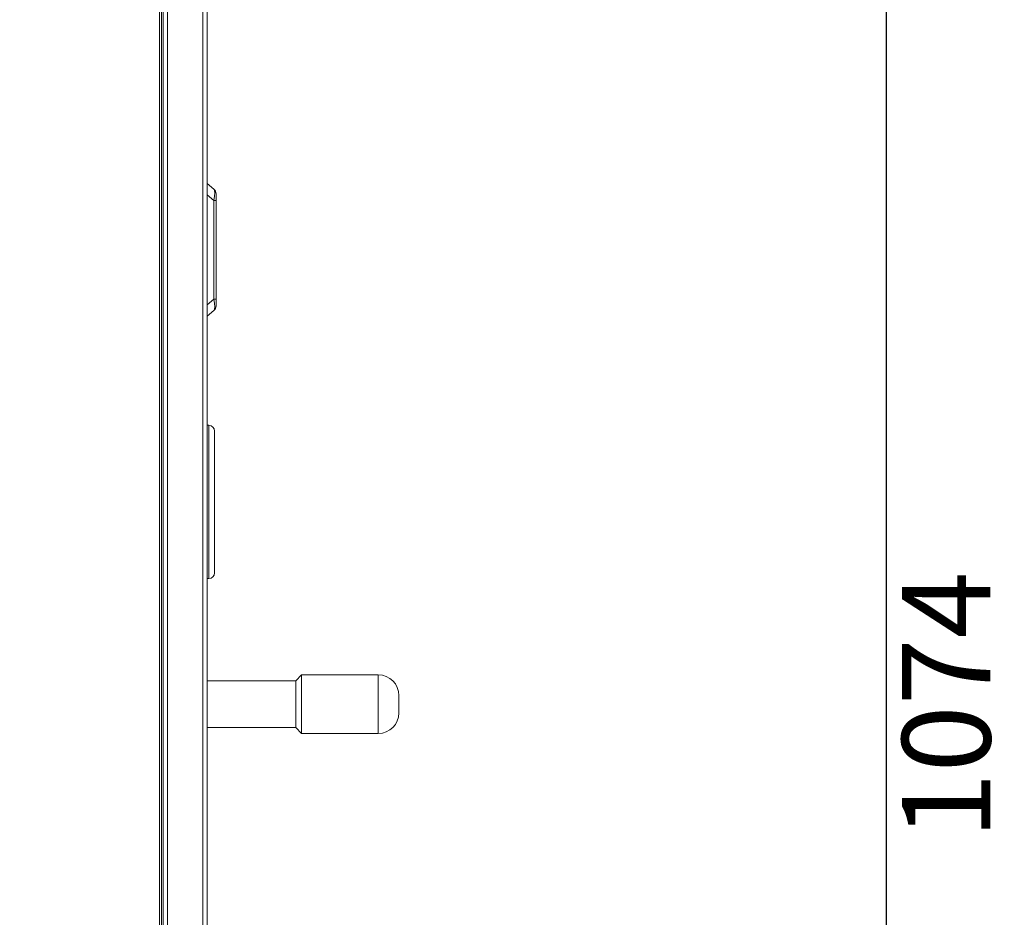
# Model space of a CAD drawing. Units: inches. Extents: x 0 to 5413, y 0 to 3860.
# Drawn here: x 1334 to 1667, y 1800 to 2105 of the extents above; entities that cross this region are included whole.
import ezdxf

# ---------------------------------------------------------------- set-up
doc = ezdxf.new("R2010")
doc.units = ezdxf.units.IN
doc.header["$MEASUREMENT"] = 0
doc.layers.add('LG-DIMENSION', color=7, linetype='Continuous')
doc.layers.add('LG-Product', color=3, linetype='Continuous')
doc.styles.add('LG-TEXT', font='arial.ttf')
doc.dimstyles.get("Standard").update_dxf_attribs({"dimtxt": 30, "dimasz": 25, "dimexe": 0.18, "dimexo": 0.0625, "dimgap": 5, "dimtad": 2, "dimtoh": 1, "dimdec": 0, "dimzin": 0, "dimdsep": 46, "dimtxsty": 'LG-TEXT', "dimcen": 0.09, "dimadec": 0, "dimazin": 0, "dimtfac": 1, "dimtdec": 0, "dimtix": 1, "dimtofl": 0, "dimtmove": 0, "dimatfit": 2, "dimfxl": 0.18, "dimtolj": 1, "dimtzin": 0, "dimarcsym": 0})

# ---------------------------------------------------------------- blocks, each defined once
blk = doc.blocks.new('*D17')
at = {"layer": 'Defpoints', "color": 0, "transparency": 16777216}
for p in [(1363.64, 2409.33), (1627.48, 2409.33), (1333.59, 1335.33)]:
    blk.add_point(p, dxfattribs=at)
at = {"layer": 'LG-DIMENSION', "color": 0, "lineweight": -2, "transparency": 16777216}
for p, q in [((1363.71, 2409.33), (1627.66, 2409.33)), ((1627.48, 1360.33), (1627.48, 2384.33)), ((1333.65, 1335.33), (1627.66, 1335.33))]:
    blk.add_line(p, q, dxfattribs=at)
at = {"layer": 'LG-DIMENSION', "color": 0, "transparency": 16777216}
for points in [[(1623.31, 2384.33), (1631.64, 2384.33), (1627.48, 2409.33)], [(1623.31, 1360.33), (1631.64, 1360.33), (1627.48, 1335.33)]]:
    blk.add_solid(points, dxfattribs=at)
at = {"layer": 'LG-DIMENSION', "color": 0, "transparency": 16777216, "insert": (1647.79, 1872.33), "char_height": 30, "attachment_point": 5, "rotation": 90, "style": 'LG-TEXT'}
blk.add_mtext('\\A1;1074', dxfattribs=at)

msp = doc.modelspace()

# ---------------------------------------------------------------- linework, layer by layer
at = {"layer": 'LG-Product', "linetype": 'Continuous', "lineweight": 13}
for p, q in [((1380.99, 1371.83), (1380.99, 2405.83)), ((1397.19, 1367.33), (1397.19, 2398.33)), ((1381.69, 1407.33), (1381.69, 2394.32)), ((1382.19, 1407.33), (1382.19, 2394.32)), ((1383.69, 1407.33), (1383.69, 2394.32)), ((1395.69, 1367.33), (1395.69, 2396.83)), ((1397.19, 2049.33), (1399.47, 2047.42)), ((1399.47, 2043.59), (1397.19, 2045.5)), ((1400.19, 2043.59), (1399.47, 2043.59)), ((1399.47, 2010.08), (1399.47, 2043.59)), ((1400.19, 2045.88), (1400.19, 2043.59)), ((1400.19, 2043.59), (1400.19, 2010.08)), ((1397.19, 2008.16), (1399.47, 2010.08)), ((1400.19, 2010.08), (1399.47, 2010.08)), ((1400.19, 2010.08), (1400.19, 2007.78)), ((1399.47, 2006.25), (1397.19, 2004.33)), ((1397.69, 1967.33), (1397.19, 1967.33)), ((1397.69, 1915.33), (1397.69, 1967.33)), ((1399.69, 1917.33), (1399.69, 1965.33)), ((1397.19, 1915.33), (1397.69, 1915.33)), ((1427.19, 1880.68), (1397.19, 1880.68)), ((1429.19, 1882.68), (1427.19, 1880.68)), ((1427.19, 1880.68), (1427.19, 1864.8)), ((1429.19, 1882.68), (1429.19, 1862.8)), ((1455.19, 1882.68), (1429.19, 1882.68)), ((1455.19, 1862.8), (1455.19, 1882.68)), ((1462.19, 1875.68), (1462.19, 1869.8)), ((1397.19, 1864.8), (1427.19, 1864.8)), ((1427.19, 1864.8), (1429.19, 1862.8)), ((1429.19, 1862.8), (1455.19, 1862.8))]:
    msp.add_line(p, q, dxfattribs=at)
for centre, radius, start, end in [((1398.19, 2045.88), 2, 0, 50), ((1398.19, 2007.78), 2, 310, 0), ((1397.69, 1965.33), 2, 0, 90), ((1397.69, 1917.33), 2, 270, 0), ((1455.19, 1875.68), 7, 0, 90), ((1455.19, 1869.8), 7, 270, 0)]:
    msp.add_arc(centre, radius, start, end, dxfattribs=at)
for centre, major_axis, start_param, end_param in [((1398.19, 2041.97), (1.21, 5.49), 5.049049, 6.193907), ((1398.19, 2011.7), (-1.21, 5.49), 3.230871, 4.375729)]:
    msp.add_ellipse(centre, major_axis=major_axis, ratio=0.171218, start_param=start_param, end_param=end_param, dxfattribs=at)

# ---------------------------------------------------------------- dimensions: what is measured, and where the dimension line sits
at = {"layer": 'LG-DIMENSION'}
dim = msp.add_linear_dim(base=(1627.48, 2409.33), p1=(1333.59, 1335.33), p2=(1363.64, 2409.33), angle=90, dimstyle='Standard', dxfattribs=at)
dim.commit()
dim.dimension.update_dxf_attribs({"geometry": '*D17', "text_midpoint": (1647.79, 1872.33)})

doc.saveas('drawing.dxf')
